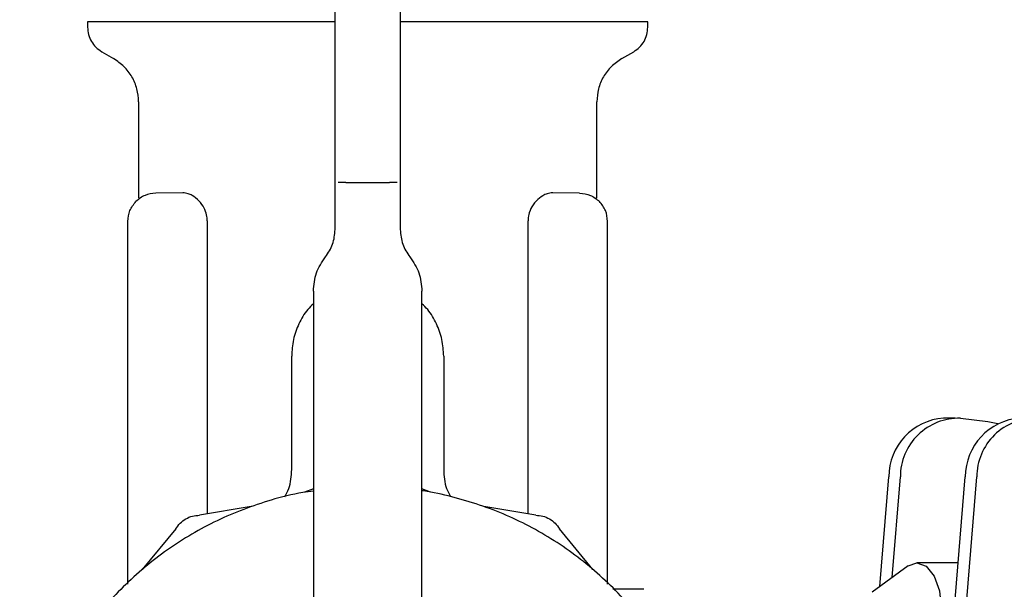
# Model space of a CAD drawing. Units: inches. Extents: x 0.4 to 16.6, y 0.2 to 10.8.
# Drawn here: x 7 to 7.1, y 5.4 to 5.4 of the extents above; entities that cross this region are included whole.
import ezdxf

# ---------------------------------------------------------------- set-up
doc = ezdxf.new("R2010")
doc.units = ezdxf.units.IN
doc.header["$MEASUREMENT"] = 0
doc.layers.add('WH', color=7, linetype='Continuous')

msp = doc.modelspace()

# ---------------------------------------------------------------- linework, layer by layer
at = {"layer": 'WH', "linetype": 'Continuous', "lineweight": 25}
for p, q in [((6.991227660128404, 5.404779160207626), (6.991227660128404, 5.40428812743193)), ((7.013668605010294, 5.402123567874399), (7.013668605010294, 5.404736636362093)), ((7.042015061703208, 5.40428812743193), (7.042015061703208, 5.404779160207626)), ((7.019574116821317, 5.403544023986516), (7.019574116821317, 5.401334498359971)), ((6.992507187687459, 5.402071920689962), (6.993589864852813, 5.401446836737099)), ((7.013668605010294, 5.398687952796205), (7.013668605010294, 5.402123567874399)), ((7.019574116821317, 5.401334498359971), (7.019574116821317, 5.398687952796205)), ((7.039652856978798, 5.401446836737099), (7.040735534144153, 5.402071920689962)), ((7.013668605010294, 5.394636318693802), (7.013668605010294, 5.398687952796205)), ((7.019574116821317, 5.398687952796205), (7.019574116821317, 5.394636318693802)), ((6.995853644290289, 5.397525855578232), (6.995853644290289, 5.388788594343357)), ((7.037389077556838, 5.388788594111577), (7.037389077556837, 5.397525855578232)), ((7.013668605010294, 5.390212231073767), (7.013668605010294, 5.394636318693802)), ((7.019574116821317, 5.394636318693802), (7.019574116821317, 5.390212231073767)), ((7.013668605010294, 5.385937481319331), (7.01366860509067, 5.390212231073767)), ((7.014652856978798, 5.390212231073767), (7.018589864852814, 5.390212231073767)), ((7.019574116740942, 5.390212231073767), (7.019574116821317, 5.385937481319331)), ((6.999850030927314, 5.389271442467552), (6.997406115862205, 5.389250114743888)), ((7.035836605975299, 5.389250115418843), (7.03339269091019, 5.389271443142508)), ((7.019574085725022, 5.388319593246897), (7.019574115762112, 5.388318668791834)), ((7.037279246474911, 5.388788594112668), (7.037317784614057, 5.388761953298533)), ((6.994869392411869, 5.353795528486059), (6.994869392411869, 5.38669115907815)), ((7.002079461124585, 5.386731942716166), (7.002079459545024, 5.360160933338308)), ((7.031163262487224, 5.360158825183437), (7.031163261067227, 5.3867319427153)), ((7.038373329419743, 5.353789938122774), (7.038373329419743, 5.38669115907815)), ((7.011700101234036, 5.380369711388728), (7.011700101234036, 5.342444915395576)), ((7.021542620597577, 5.342444915395581), (7.021542620597577, 5.380369711388729)), ((7.009731597136279, 5.364199259285753), (7.009731597136279, 5.374464199577705)), ((7.023511124695332, 5.374464199577705), (7.023511124695332, 5.364199259285734)), ((7.069881974651796, 5.368857012932471), (7.068831350183476, 5.368857012932471)), ((7.070360028087292, 5.368829894224568), (7.072845597876195, 5.368547244142615)), ((7.072845597876195, 5.368547244142615), (7.073737079637919, 5.368347966369758)), ((7.063051218680356, 5.35356901678859), (7.063860210605667, 5.363516801285352)), ((7.064168452840046, 5.354388084117227), (7.064910835073988, 5.363516801285352)), ((7.068700450368564, 5.337769345049663), (7.070794332096578, 5.363516801285352)), ((7.069741521448724, 5.337651871631618), (7.071844956564899, 5.363516801285352)), ((7.011700101234036, 5.362426796228654), (7.010905720103433, 5.362131369928504)), ((7.022324537921545, 5.3621313699287), (7.021542620597577, 5.362422161002514)), ((7.006072493367765, 5.360836310728048), (7.00137450634502, 5.360041698250066)), ((7.031855751679926, 5.36004169825027), (7.027157764657107, 5.360836310727863)), ((6.999220655159385, 5.358798171688446), (6.996183507056219, 5.355126901818839)), ((7.037046750968858, 5.355126901818988), (7.034009602865388, 5.35879817168835)), ((7.06560845529367, 5.355443779517059), (7.062357800243279, 5.353060657478272)), ((7.070160915253518, 5.355727979105264), (7.066412388688234, 5.355727979105264)), ((7.041644709814333, 5.353325862788568), (7.038851926122194, 5.353350236089026))]:
    msp.add_line(p, q, dxfattribs=at)
at = {"layer": 'WH', "linetype": 'Continuous', "lineweight": 25, "flags": 128}
msp.add_lwpolyline([(7.06560845529367, 5.355443779517059), (7.066412388688234, 5.355727979105264), (7.067256707501327, 5.355413307881393), (7.067972486428897, 5.354517200051113), (7.068450754617772, 5.353176079908348), (7.068618700071706, 5.351594120837547), (7.068450754617772, 5.350012161766746), (7.067972486428897, 5.348671041623981), (7.067256707501327, 5.347774933793701), (7.066412388688234, 5.347460262569831), (7.06560845529367, 5.347744462158035)], dxfattribs=at)
at = {"layer": 'WH', "linetype": 'Continuous', "lineweight": 25}
for centre, radius, start, end in [((7.069235390367268, 5.363497003515398), 0.005375216220881641, 94.31083174722998, 179.7889701213505), ((7.07021492948672, 5.363527773486177), 0.005304105761423505, 88.43242668058589, 180.1185235128878), ((7.076169511858182, 5.363497003515395), 0.005375216220885383, 94.31083174725545, 179.7889701213128), ((7.07714905097763, 5.363527773486177), 0.005304105761423505, 88.43242668058589, 180.1185235128878)]:
    msp.add_arc(centre, radius, start, end, dxfattribs=at)
msp.add_open_spline([(7.013668605010294, 5.404736636362093), (7.013668605010294, 5.405370934167552), (7.013668605010294, 5.4066395297784), (7.013668605010294, 5.406830300703888), (7.013668605010294, 5.406925686166627)], degree=3, dxfattribs=at)
for points, knots in [([(7.019574116821317, 5.406925686166627), (7.019574116821317, 5.406896089580571), (7.019574116821318, 5.406842453285179), (7.019574116821317, 5.40646702760393), (7.019574116821317, 5.405672715663805), (7.019574116821317, 5.404479295708854), (7.019574116821317, 5.403544023986516)], [0, 0, 0, 0, 0.2128867083264737, 0.3858030906333917, 0.5186597987620071, 1, 1, 1, 1]), ([(7.013667687201889, 5.404779160207626), (7.013347335763509, 5.404779160207626), (7.012702175505762, 5.404779160207626), (7.011739198460489, 5.404779160207626), (7.010458383035872, 5.404779160207626), (7.00887854221955, 5.404779160207626), (7.007029145245784, 5.404779160207626), (7.005237108139449, 5.404779160207626), (7.003800746388932, 5.404779160207626), (7.002691341189259, 5.404779160207626), (7.001880309051775, 5.404779160207626), (7.001091443674018, 5.404779160207626), (7.000325756662302, 5.404779160207626), (6.999337008333137, 5.404779160207626), (6.998164531456702, 5.404779160207626), (6.996867860337107, 5.404779160207626), (6.995886190812184, 5.404779160207626), (6.995163728171219, 5.404779160207626), (6.994654068465367, 5.404779160207626), (6.994177425470004, 5.404779160207626), (6.993734311391957, 5.404779160207626), (6.993188898998015, 5.404779160207626), (6.992713279432896, 5.404779160207626), (6.992360113253681, 5.404779160207626), (6.992038679267885, 5.404779160207626), (6.991770750522261, 5.404779160207626), (6.991480793360553, 5.404779160207626), (6.991288012268966, 5.404779160207627), (6.991223410693285, 5.404779160207624), (6.991228151270226, 5.404779160207626), (6.991228355664177, 5.404779160207626)], [0, 0, 0, 0, 0.02623861329887165, 0.05284231157038312, 0.07944601294278701, 0.1326831825993631, 0.1859206451829811, 0.2391578448625132, 0.2923952715622826, 0.3189989402025816, 0.3456026459718094, 0.3722063494754632, 0.3988100157867002, 0.4254136902084571, 0.4786511963656111, 0.5318883566562168, 0.585125829876894, 0.6117294951886414, 0.6383331934511584, 0.6649369009044516, 0.6915405730882878, 0.7181442495299476, 0.7713817307935458, 0.7979853952174173, 0.8112853714692315, 0.8645227909226612, 0.8911264779825732, 0.9443638470595652, 0.9976012006072577, 0.9999999999999999, 0.9999999999999999, 0.9999999999999999, 0.9999999999999999]), ([(6.991227660128404, 5.40428812743193), (6.991244603573155, 5.404064677482696), (6.991278489745225, 5.403617787045691), (6.99154804499168, 5.402995622069794), (6.991952318988459, 5.402451370676649), (6.99232222899863, 5.40219840569829), (6.992507187687459, 5.402071920689962)], [0, 0, 0, 0, 0.250011104725205, 0.5000116233154271, 0.7500008325304407, 0.9999999999999999, 0.9999999999999999, 0.9999999999999999, 0.9999999999999999]), ([(7.042014375226376, 5.404779160207626), (7.042013994422353, 5.404779160207626), (7.042012687678108, 5.404779160207626), (7.041983142006826, 5.404779160207626), (7.04192306692553, 5.404779160207626), (7.041838933386344, 5.404779160207626), (7.041688157256913, 5.404779160207626), (7.041378508262877, 5.404779160207626), (7.040858392532622, 5.404779160207627), (7.04030426168076, 5.404779160207624), (7.039854650895263, 5.404779160207626), (7.039511949536513, 5.404779160207626), (7.039147780437175, 5.404779160207626), (7.038520152788911, 5.404779160207626), (7.037825866454325, 5.404779160207626), (7.036879897234813, 5.404779160207626), (7.035856811580509, 5.404779160207626), (7.034514011520092, 5.404779160207627), (7.033063800842658, 5.404779160207624), (7.031515321977243, 5.404779160207626), (7.030150378295116, 5.404779160207626), (7.029019369124106, 5.404779160207626), (7.028152782861805, 5.404779160207626), (7.027268886405402, 5.404779160207626), (7.026369060076394, 5.404779160207624), (7.025149622724403, 5.404779160207626), (7.023591449816188, 5.404779160207626), (7.022157770621044, 5.404779160207626), (7.021032130542128, 5.404779160207626), (7.020332468795278, 5.404779160207626), (7.019790675103907, 5.404779160207626), (7.019574116821317, 5.404779160207626)], [0, 0, 0, 0, 0.01094095563222998, 0.03754432704777586, 0.0641476225034315, 0.07744741225513556, 0.104050747813957, 0.1572873324432863, 0.2105239994001923, 0.2637604313885967, 0.2903637828010142, 0.3036635756855452, 0.3302668766215991, 0.3568701929803972, 0.4101069122494135, 0.4367102095962462, 0.4899469339083466, 0.5431833450160375, 0.5964201101094949, 0.6496565220208415, 0.7028932779097393, 0.729496575185243, 0.7560998989677264, 0.7827032435625452, 0.8093065497314975, 0.8359098553251171, 0.8891465841535453, 0.9423830227364359, 0.9556828190813307, 0.9822861492450001, 1, 1, 1, 1]), ([(7.040735534144153, 5.402071920689962), (7.040920492832981, 5.40219840569829), (7.041290402843153, 5.402451370676649), (7.041694676839931, 5.402995622069794), (7.041964232086387, 5.403617787045691), (7.041998118258457, 5.404064677482696), (7.042015061703208, 5.40428812743193)], [0, 0, 0, 0, 0.2499991674695531, 0.4999883766847401, 0.7499888952747457, 1, 1, 1, 1]), ([(6.995853644380372, 5.397525855578232), (6.995823870750957, 5.397921264718402), (6.995764326755278, 5.398712039662371), (6.995285615525409, 5.399811904959443), (6.994571999671749, 5.400775896429277), (6.993917256086751, 5.401223181113614), (6.993589864852813, 5.401446836737099)], [0, 0, 0, 0, 0.2500200235458526, 0.5000126451951291, 0.7499914763691099, 1, 1, 1, 1]), ([(7.039652856978798, 5.401446836737099), (7.039325465744861, 5.401223181113614), (7.038670722159862, 5.400775896429277), (7.037957106306205, 5.399811904959443), (7.037478395076334, 5.398712039662371), (7.037418851080655, 5.397921264718402), (7.037389077451239, 5.397525855578232)], [0, 0, 0, 0, 0.2500085236309142, 0.4999873548049643, 0.7499799764541515, 1, 1, 1, 1]), ([(7.01465285697881, 5.390212231073767), (7.01452253529728, 5.390212231073767), (7.014261891916123, 5.390212231073768), (7.01405855447828, 5.390212231073767), (7.013956885752298, 5.390212231073767)], [0, 0, 0, 0, 0.4999999652849233, 1, 1, 1, 1]), ([(7.019285836079314, 5.390212231073767), (7.019184167353334, 5.390212231073767), (7.018980829915489, 5.390212231073768), (7.018720186534332, 5.390212231073767), (7.018589864852801, 5.390212231073767)], [0, 0, 0, 0, 0.5000000347150767, 1, 1, 1, 1]), ([(6.997406115845169, 5.389250116695799), (6.997069508644985, 5.389212606282691), (6.99639629425237, 5.389137585457339), (6.995872794069123, 5.388707709544743), (6.995611043980514, 5.388492771590919)], [0, 0, 0, 0, 0.5000000057577456, 1, 1, 1, 1]), ([(7.001347180592054, 5.388535165524857), (7.001133485588044, 5.38872577409207), (7.000809434729976, 5.389014816271819), (7.000379139865394, 5.389190185649648), (7.000095620852656, 5.389261469924712), (6.999931748438746, 5.38926815777852), (6.999851046409065, 5.389271451336988)], [0, 0, 0, 0, 0.4420826677839009, 0.6703819235076695, 0.8376734243554566, 1, 1, 1, 1]), ([(7.033391674900842, 5.389271451996135), (7.033310811318542, 5.389268139979642), (7.03314640987568, 5.389261406413374), (7.032843109888814, 5.389184979606756), (7.032412049808891, 5.389002230710434), (7.03208971273611, 5.38871075062371), (7.031895540075791, 5.388535165906194)], [0, 0, 0, 0, 0.1626005932938328, 0.3305786286918129, 0.5967471956618946, 1, 1, 1, 1]), ([(7.035836605951913, 5.389250112839026), (7.036173210172256, 5.389212596814166), (7.036846418884093, 5.389137564734225), (7.037369924769441, 5.388707702674219), (7.037631677817541, 5.388492771557645)], [0, 0, 0, 0, 0.4999997986133529, 1, 1, 1, 1]), ([(6.994869392426165, 5.38669115907815), (6.994903966181107, 5.387028079889357), (6.994973113692613, 5.387701921527571), (6.995398400570149, 5.388229154876945), (6.995611044013903, 5.388492771557812)], [0, 0, 0, 0, 0.4999999882781682, 1, 1, 1, 1]), ([(7.00207946271926, 5.386731942701831), (7.002067152853593, 5.38691444720465), (7.0020390769378, 5.387330697161475), (7.001788984113117, 5.38798677841508), (7.001506828689157, 5.388337002520949), (7.001347180423715, 5.388535165186875)], [0, 0, 0, 0, 0.2531756544244296, 0.5774342747453584, 1, 1, 1, 1]), ([(7.031895540133445, 5.388535165788191), (7.031798894080673, 5.388422079978065), (7.031549678601582, 5.388130472265794), (7.03127039002602, 5.387561830192323), (7.031168431377381, 5.387030277905466), (7.031164040009565, 5.386776959195481), (7.031163259633013, 5.386731942701835)], [0, 0, 0, 0, 0.2513801193969766, 0.6482190952747497, 0.9374860906929084, 1, 1, 1, 1]), ([(7.038373329419743, 5.38669115907815), (7.038338480293725, 5.387027967251513), (7.038268782174868, 5.387701582311098), (7.037844045688493, 5.388229042166935), (7.037631677851098, 5.388492771590919)], [0, 0, 0, 0, 0.5000009553993428, 1, 1, 1, 1]), ([(7.012793714366325, 5.383462916910011), (7.01304563500319, 5.383837830337358), (7.013549476281228, 5.384587657198455), (7.013628895431753, 5.385487539943142), (7.013668605007356, 5.385937481319331)], [0, 0, 0, 0, 0.4999999957268015, 0.9999999999999999, 0.9999999999999999, 0.9999999999999999, 0.9999999999999999]), ([(7.019574116828131, 5.385937481319331), (7.019613826401087, 5.38548753995082), (7.019693245547678, 5.384587657206104), (7.020197086822639, 5.383837830342554), (7.020449007462274, 5.383462916907576)], [0, 0, 0, 0, 0.4999999957268977, 1, 1, 1, 1]), ([(7.011700101075704, 5.380369711388728), (7.011749737490805, 5.380932138304995), (7.011849010320186, 5.382056992128205), (7.012478813025716, 5.382994275313522), (7.012793714375872, 5.383462916902298)], [0, 0, 0, 0, 0.5000000041431599, 1, 1, 1, 1]), ([(7.020449007458107, 5.38346291690421), (7.020763908812063, 5.382994275306481), (7.021393711514754, 5.382056992118791), (7.021492984340436, 5.380932138295642), (7.021542620752866, 5.380369711388728)], [0, 0, 0, 0, 0.5000000041431005, 1, 1, 1, 1]), ([(7.011700101234036, 5.379226102564784), (7.011521291722937, 5.379053308331176), (7.010978464653411, 5.378528742345366), (7.010351516139443, 5.377417826141206), (7.009826450659803, 5.375983627486832), (7.009763215698714, 5.374970687101057), (7.009731597136279, 5.374464199577705)], [0, 0, 0, 0, 0.1406964238723369, 0.427123965581937, 0.7135521814167318, 1, 1, 1, 1]), ([(7.023511124695332, 5.374464199577705), (7.023479506132897, 5.374970687101057), (7.023416271171809, 5.375983627486833), (7.022891205692169, 5.377417826141207), (7.0222642571782, 5.378528742345368), (7.021721430108673, 5.379053308331176), (7.021542620597577, 5.379226102564784)], [0, 0, 0, 0, 0.2864478185834258, 0.5728760344183578, 0.8593035761281648, 1, 1, 1, 1]), ([(7.009108238468094, 5.361710347415441), (7.009240247517292, 5.361953779545826), (7.009655330522929, 5.362719216013729), (7.009700674151951, 5.363599162563281), (7.009731597124687, 5.364199259285753)], [0, 0, 0, 0, 0.3180304840357997, 0.9999999999999999, 0.9999999999999999, 0.9999999999999999, 0.9999999999999999]), ([(7.023511124711722, 5.364199259285734), (7.023541706744523, 5.363599079401538), (7.023585971427934, 5.362730374147876), (7.023994128270497, 5.361974365929152), (7.024120293579717, 5.361740676325693)], [0, 0, 0, 0, 0.6908901283449415, 1, 1, 1, 1]), ([(7.011700101234036, 5.362236271384212), (7.011378054966652, 5.362193917696954), (7.010078734907849, 5.362023038537679), (7.007113960441162, 5.361258092618269), (7.003730463678857, 5.359993170516357), (6.999884171587647, 5.357939710228504), (6.996304844648181, 5.355420242775551), (6.992571299631725, 5.351725771905396), (6.990011616106213, 5.34817413723441), (6.987922125856037, 5.344349127166539), (6.986638052824133, 5.341091890107654), (6.985772820915639, 5.337716447358574), (6.985335883089074, 5.335141970327423), (6.985038750838972, 5.331670214271413), (6.985158873021228, 5.328608045086287), (6.985593294118194, 5.325592277611768), (6.98603637833715, 5.323461934303772), (6.987026113264111, 5.320120556702063), (6.988780026179263, 5.316110411391169), (6.991174456416948, 5.31244616791717), (6.993993475384684, 5.309121406828057), (6.997216226926121, 5.30615956559384), (7.000885585844756, 5.303772696257481), (7.004805851120134, 5.301868045179241), (7.008120560171019, 5.300739097014113), (7.011511285039149, 5.300044246184496), (7.014063419225085, 5.299720888599229), (7.015762702668198, 5.299681027831022), (7.016615129012158, 5.29966103212692)], [0, 0, 0, 0, 0.01037046419201891, 0.04184042328210569, 0.0975124612237472, 0.1252762173965185, 0.1809480169132584, 0.2366200438245991, 0.2922922237883586, 0.320055976298657, 0.3757278562496033, 0.4034915471235719, 0.4312552032652635, 0.4590188883990498, 0.5146907829212151, 0.5285636811124751, 0.5563273434694164, 0.5840910276408423, 0.6397629967728442, 0.6954351270323474, 0.7231988842253625, 0.7788707570932406, 0.834542844197542, 0.8623066028367433, 0.9179783757492938, 0.9457420378093828, 0.9727821061704766, 0.9999999999999999, 0.9999999999999999, 0.9999999999999999, 0.9999999999999999]), ([(7.016615129013102, 5.29966103212692), (7.017600810351234, 5.299687779080114), (7.019572174538797, 5.299741273027509), (7.02250344832423, 5.300172509135485), (7.026119654038132, 5.301032186603141), (7.029499296282982, 5.302324607396168), (7.033346292980448, 5.304373040919843), (7.036925343044199, 5.306894483644486), (7.040658977633329, 5.310588315489869), (7.043218639614683, 5.314140103859762), (7.045308133135571, 5.317965090593704), (7.046592205046503, 5.321222335649204), (7.047457437138402, 5.324597777090474), (7.047894374928155, 5.327172254381455), (7.048191507191235, 5.330644010357739), (7.048071384999372, 5.333706179541145), (7.047636963911217, 5.336721947077103), (7.047193879649653, 5.338852290061316), (7.046204144959368, 5.342193669471443), (7.044450230243833, 5.346203801023057), (7.042055806210147, 5.34986809191286), (7.039236771550547, 5.353192733073048), (7.0360141238927, 5.356155368264731), (7.032344405126914, 5.358539487375986), (7.02842505041646, 5.360451097683065), (7.025105522486755, 5.361543216316234), (7.022504573648826, 5.36214402953021), (7.021592031625962, 5.362253675210903), (7.021542620597577, 5.362259612149373)], [0, 0, 0, 0, 0.03147300072895526, 0.06294604971402508, 0.09441913277698276, 0.150096697193423, 0.1778632094301822, 0.2335405353980523, 0.2892180887830983, 0.3448957952357545, 0.3726623038096748, 0.428339710219737, 0.4561061571512073, 0.4838725693469569, 0.5116390105376805, 0.5673164315204057, 0.5811907068522405, 0.6089571252638534, 0.6367235654921183, 0.6924010610920879, 0.7480787178355552, 0.7758452310926581, 0.8315226304189474, 0.8872002440029298, 0.9149667587063619, 0.9706440580674022, 0.998410476182136, 1, 1, 1, 1]), ([(6.999220655184234, 5.358798171674303), (6.999342700352473, 5.358978880577582), (6.999586774920929, 5.359340275036862), (7.000116534991692, 5.35973350274708), (7.000721880656573, 5.359996065294551), (7.001156956117413, 5.360026486673382), (7.001374506344937, 5.360041698236622)], [0, 0, 0, 0, 0.2500094424084982, 0.4999865840298028, 0.749978929632116, 1, 1, 1, 1]), ([(7.031855751680102, 5.36004169822168), (7.03207327276515, 5.360026358457215), (7.032508286831902, 5.359995680910155), (7.033113712053805, 5.35973350908607), (7.033643770722438, 5.359340545635949), (7.033887654139743, 5.358978969923715), (7.034009602853702, 5.358798171681699)], [0, 0, 0, 0, 0.2500094424084674, 0.4999865840297956, 0.7499789296321199, 1, 1, 1, 1])]:
    msp.add_open_spline(points, degree=3, knots=knots, dxfattribs=at)

doc.saveas('drawing.dxf')
